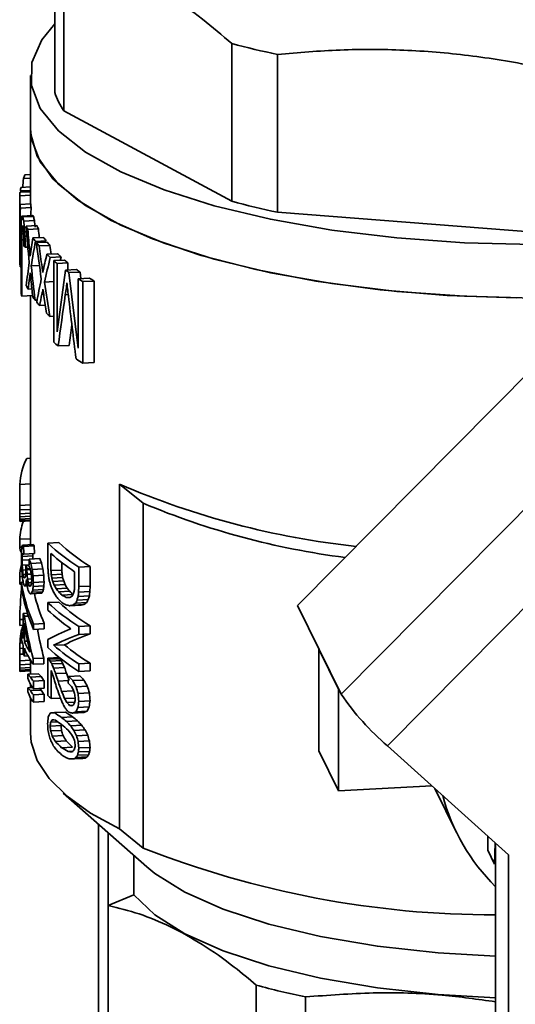
# Paper-space layout 'Blatt3' of a CAD drawing. Units: millimetres. Extents: x 0 to 2970, y 0 to 2100.
# Drawn here: x 1130 to 1176, y 305 to 396 of the extents above; entities that cross this region are included whole.
import ezdxf

# ---------------------------------------------------------------- set-up
doc = ezdxf.new("R2010")
doc.units = ezdxf.units.MM

psp = doc.layouts.new('Blatt3')

# ---------------------------------------------------------------- linework, layer by layer
at = {"color": 7, "linetype": 'Continuous', "lineweight": 35, "ltscale": 5}
for p, q in [((1133.053, 404.273), (1133.053, 389.66)), ((1133.893, 387.949), (1133.893, 402.563)), ((1149.479, 394.182), (1149.479, 379.569)), ((1153.701, 378.557), (1153.701, 393.171)), ((1130.808, 391.223), (1130.808, 386.274)), ((1149.479, 379.569), (1133.893, 387.949)), ((1130.808, 386.274), (1130.808, 379.322)), ((1130.808, 381.714), (1130.148, 381.678)), ((1130.808, 382.038), (1130.278, 382.009)), ((1130.808, 380.457), (1129.845, 380.404)), ((1130.808, 380.579), (1129.861, 380.527)), ((1130.808, 380.903), (1129.917, 380.854)), ((1130.808, 380.133), (1129.817, 380.079)), ((1130.828, 379.323), (1129.832, 379.269)), ((1130.866, 379.001), (1129.873, 378.947)), ((1182.499, 376.305), (1153.701, 378.557)), ((1129.808, 378.248), (1129.808, 375.559)), ((1130.99, 378.259), (1130, 378.205)), ((1131.031, 378.253), (1130.042, 378.199)), ((1131.084, 378.174), (1130.096, 378.121)), ((1131.173, 377.782), (1130.185, 377.728)), ((1129.938, 377.051), (1129.932, 376.234)), ((1130.156, 376.907), (1130.011, 376.899)), ((1130.117, 377.145), (1130.023, 377.14)), ((1130.085, 377.264), (1130.042, 377.261)), ((1130.409, 377.142), (1130.253, 377.134)), ((1131.386, 377.327), (1130.399, 377.273)), ((1130.559, 376.958), (1131.546, 377.011)), ((1129.936, 376.703), (1129.815, 376.697)), ((1129.932, 371.074), (1129.932, 376.234)), ((1130.004, 376.55), (1130, 376)), ((1130.202, 376.011), (1130, 376)), ((1130, 376), (1130, 370.794)), ((1130.183, 376.56), (1130.004, 376.55)), ((1130.205, 375.424), (1130.2, 376.187)), ((1130.475, 376.334), (1130.298, 376.325)), ((1132.03, 376.227), (1131.041, 376.173)), ((1132.258, 375.915), (1131.267, 375.861)), ((1129.812, 375.593), (1129.808, 375.593)), ((1130.561, 375.327), (1130.309, 375.313)), ((1132.348, 375.799), (1131.357, 375.745)), ((1132.603, 375.488), (1131.61, 375.434)), ((1129.82, 374.55), (1129.815, 374.55)), ((1133.326, 374.717), (1132.326, 374.663)), ((1133.651, 374.411), (1132.647, 374.356)), ((1133.966, 374.131), (1132.958, 374.076)), ((1132.958, 366.524), (1132.958, 374.076)), ((1129.932, 373.503), (1129.867, 373.499)), ((1131.636, 373.635), (1130.884, 373.594)), ((1134.283, 373.864), (1133.271, 373.809)), ((1133.271, 373.809), (1133.271, 367.477)), ((1133.271, 367.477), (1134.046, 373.203)), ((1134.046, 373.203), (1135.069, 373.259)), ((1134.283, 373.864), (1134.283, 373.216)), ((1130.838, 372.488), (1130.73, 372.482)), ((1135.403, 373.02), (1134.376, 372.964)), ((1134.376, 372.964), (1135.23, 365.963)), ((1136.27, 372.446), (1135.23, 372.389)), ((1135.23, 365.963), (1135.23, 372.389)), ((1135.403, 373.02), (1135.48, 372.403)), ((1136.694, 372.185), (1135.647, 372.128)), ((1136.694, 372.185), (1136.694, 364.633)), ((1130.937, 371.45), (1130.58, 371.43)), ((1132.958, 372.126), (1132.098, 372.079)), ((1134.232, 371.551), (1134.132, 371.545)), ((1135.647, 372.128), (1135.647, 364.576)), ((1130.99, 370.848), (1130, 370.794)), ((1130.808, 370.838), (1130.808, 347.768)), ((1130.99, 370.948), (1130.99, 370.848)), ((1131.425, 370.423), (1131.238, 370.412)), ((1132.031, 370.972), (1131.87, 370.963)), ((1134.307, 370.932), (1134.029, 370.917)), ((1132.175, 369.937), (1131.642, 369.907)), ((1132.958, 368.925), (1132.605, 368.906)), ((1134.392, 366.224), (1133.379, 366.168)), ((1136.694, 364.633), (1135.647, 364.576)), ((1155.565, 342.132), (1177.372, 364.155)), ((1130.808, 355.759), (1130.46, 355.74)), ((1181.41, 355.932), (1159.603, 333.908)), ((1130.808, 353.392), (1129.813, 353.338)), ((1129.813, 351.391), (1129.813, 353.338)), ((1139.065, 321.425), (1139.065, 353.363)), ((1139.065, 353.363), (1141.257, 351.597)), ((1130.808, 351.445), (1129.813, 351.391)), ((1129.814, 350.977), (1129.813, 351.391)), ((1141.257, 319.659), (1141.257, 351.597)), ((1129.814, 350.628), (1129.814, 350.977)), ((1130.808, 350.683), (1129.814, 350.628)), ((1130.808, 350.397), (1129.817, 350.343)), ((1163.9, 329.121), (1185.707, 351.144)), ((1130.808, 350.173), (1129.821, 350.119)), ((1130.808, 350.045), (1129.83, 349.992)), ((1130.808, 349.965), (1129.841, 349.912)), ((1129.813, 348.256), (1130.808, 348.31)), ((1129.813, 348.256), (1129.813, 347.53)), ((1130.013, 347.541), (1129.813, 347.53)), ((1131.065, 347.782), (1130.077, 347.729)), ((1131.159, 347.64), (1130.171, 347.586)), ((1131.159, 347.64), (1131.175, 346.937)), ((1133.429, 347.954), (1132.428, 347.899)), ((1132.428, 345.556), (1132.428, 347.899)), ((1130.037, 346.671), (1130.033, 346.322)), ((1131.026, 346.725), (1130.037, 346.671)), ((1130.183, 346.888), (1130.063, 346.881)), ((1131.175, 346.937), (1130.188, 346.883)), ((1131.026, 346.725), (1131.023, 346.449)), ((1132.708, 345.358), (1132.708, 346.942)), ((1130.688, 346.358), (1130.033, 346.322)), ((1130.669, 345.899), (1130.041, 345.864)), ((1130.667, 345.841), (1130.369, 345.825)), ((1131.678, 346.485), (1130.69, 346.431)), ((1131.825, 346.078), (1130.837, 346.024)), ((1133.713, 345.413), (1133.713, 346.098)), ((1136.33, 345.745), (1135.289, 345.688)), ((1136.33, 345.745), (1136.33, 343.93)), ((1130.055, 344.804), (1129.813, 344.791)), ((1129.813, 344.791), (1129.813, 344.098)), ((1130.38, 345.417), (1130.072, 345.4)), ((1130.365, 345.023), (1130.125, 345.01)), ((1130.488, 345.515), (1130.48, 345.497)), ((1130.774, 345.513), (1130.48, 345.497)), ((1130.48, 345.497), (1130.48, 345.431)), ((1130.79, 345.448), (1130.48, 345.431)), ((1130.48, 345.431), (1130.488, 345.02)), ((1130.77, 345.531), (1130.488, 345.515)), ((1130.874, 345.042), (1130.488, 345.02)), ((1131.955, 345.516), (1130.967, 345.462)), ((1132.033, 344.941), (1131.044, 344.887)), ((1132.708, 345.358), (1133.713, 345.413)), ((1132.739, 344.967), (1133.744, 345.022)), ((1134.893, 345.253), (1134.893, 344.131)), ((1135.289, 343.873), (1135.289, 345.688)), ((1129.967, 344.107), (1129.813, 344.098)), ((1130.133, 344.301), (1129.967, 344.292)), ((1129.967, 343.797), (1129.967, 344.292)), ((1130.327, 344.731), (1130.193, 344.724)), ((1130.507, 343.941), (1130.274, 343.928)), ((1130.503, 343.962), (1130.349, 343.954)), ((1130.472, 344.173), (1130.403, 344.169)), ((1130.914, 344.593), (1130.532, 344.572)), ((1130.905, 344.243), (1130.594, 344.226)), ((1130.69, 343.956), (1130.847, 343.965)), ((1132.043, 343.937), (1131.054, 343.883)), ((1132.063, 344.305), (1131.074, 344.251)), ((1132.063, 344.305), (1132.043, 343.937)), ((1132.785, 344.662), (1133.79, 344.717)), ((1132.878, 344.348), (1133.885, 344.402)), ((1133.004, 344.006), (1134.012, 344.061)), ((1134.893, 344.131), (1134.872, 343.616)), ((1136.33, 343.93), (1135.289, 343.873)), ((1136.33, 343.93), (1136.308, 343.415)), ((1131.853, 343.264), (1130.865, 343.21)), ((1131.936, 343.4), (1130.948, 343.346)), ((1132.004, 343.598), (1131.015, 343.544)), ((1134.209, 343.73), (1133.198, 343.675)), ((1133.433, 343.383), (1134.447, 343.438)), ((1133.729, 343.083), (1134.746, 343.139)), ((1136.265, 343.013), (1135.225, 342.957)), ((1135.268, 343.358), (1135.289, 343.873)), ((1136.308, 343.415), (1135.268, 343.358)), ((1133.429, 342.443), (1132.428, 342.388)), ((1132.428, 341.695), (1132.428, 342.388)), ((1134.13, 342.88), (1134.537, 342.903)), ((1135.463, 342.157), (1134.435, 342.101)), ((1135.763, 342.217), (1134.731, 342.16)), ((1136.032, 342.403), (1134.995, 342.347)), ((1136.158, 342.685), (1135.12, 342.628)), ((1159.603, 333.908), (1155.565, 342.132)), ((1130.527, 341.41), (1130.145, 341.389)), ((1130.145, 339.079), (1130.145, 341.389)), ((1130.613, 341.15), (1130.244, 341.129)), ((1130.145, 340.831), (1129.814, 340.813)), ((1129.814, 340.813), (1129.814, 340.285)), ((1130.145, 340.303), (1129.814, 340.285)), ((1130.244, 338.82), (1130.244, 340.503)), ((1132.083, 340.448), (1131.094, 340.394)), ((1131.094, 340.394), (1131.094, 339.9)), ((1132.083, 340.448), (1132.083, 339.953)), ((1136.33, 340.234), (1135.289, 340.177)), ((1136.33, 340.234), (1136.33, 339.508)), ((1129.978, 339.534), (1129.916, 339.53)), ((1130.145, 339.638), (1129.978, 339.628)), ((1129.978, 339.628), (1129.978, 338.968)), ((1130.145, 339.943), (1130.003, 339.936)), ((1132.083, 339.953), (1131.094, 339.9)), ((1135.289, 339.451), (1135.289, 340.177)), ((1135.289, 339.451), (1136.33, 339.508)), ((1130.064, 338.661), (1129.837, 338.648)), ((1129.978, 339.108), (1129.864, 339.101)), ((1130.145, 338.419), (1130.145, 337.693)), ((1130.538, 338.836), (1130.244, 338.82)), ((1132.428, 338.23), (1132.428, 338.989)), ((1133.964, 338.493), (1132.956, 338.438)), ((1130.169, 337.628), (1129.815, 337.609)), ((1130.145, 338.159), (1129.821, 338.141)), ((1130.244, 337.434), (1130.244, 338.16)), ((1157.53, 338.084), (1157.551, 338.087)), ((1159.347, 334.383), (1157.53, 338.084)), ((1157.53, 328.656), (1157.53, 338.084)), ((1130.808, 337.058), (1129.813, 337.004)), ((1129.814, 336.637), (1130.808, 336.691)), ((1130.581, 337.452), (1130.244, 337.434)), ((1130.808, 337.062), (1130.808, 335.769)), ((1132.053, 337.257), (1131.064, 337.203)), ((1131.064, 337.203), (1131.064, 336.675)), ((1132.053, 336.729), (1131.064, 336.675)), ((1132.053, 337.257), (1132.053, 336.729)), ((1133.429, 337.295), (1132.428, 337.24)), ((1132.428, 333.776), (1132.428, 337.24)), ((1133.532, 337.198), (1132.529, 337.143)), ((1133.637, 337.035), (1132.633, 336.98)), ((1133.79, 336.764), (1132.785, 336.709)), ((1136.33, 336.769), (1135.289, 336.712)), ((1135.289, 336.712), (1135.289, 336.019)), ((1136.33, 336.769), (1136.33, 336.076)), ((1130.808, 336.387), (1129.817, 336.333)), ((1130.808, 336.193), (1129.825, 336.139)), ((1130.808, 336.08), (1129.835, 336.027)), ((1130.808, 336.076), (1129.854, 336.024)), ((1131.557, 335.81), (1130.57, 335.756)), ((1130.57, 335.393), (1130.57, 335.756)), ((1132.724, 336.105), (1132.724, 333.498)), ((1133.964, 336.381), (1132.956, 336.326)), ((1134.143, 335.866), (1133.133, 335.811)), ((1136.33, 336.076), (1135.289, 336.019)), ((1130.808, 334.825), (1130.808, 334.515)), ((1131.807, 335.547), (1130.82, 335.493)), ((1132.063, 335.164), (1131.074, 335.11)), ((1131.074, 335.11), (1131.074, 334.417)), ((1132.063, 335.164), (1132.063, 334.471)), ((1135.384, 335.612), (1134.357, 335.556)), ((1135.763, 335.221), (1134.731, 335.165)), ((1130.999, 334.525), (1130.57, 334.502)), ((1130.57, 334.139), (1130.57, 334.502)), ((1131.807, 334.293), (1130.82, 334.239)), ((1131.074, 334.417), (1132.063, 334.471)), ((1132.063, 333.91), (1131.074, 333.856)), ((1131.074, 333.856), (1131.074, 333.163)), ((1132.063, 333.91), (1132.063, 333.217)), ((1134.711, 334.224), (1133.693, 334.168)), ((1136.074, 334.655), (1135.037, 334.598)), ((1136.265, 334.038), (1135.225, 333.981)), ((1159.369, 334.384), (1159.347, 334.383)), ((1159.347, 334.383), (1159.347, 324.955)), ((1130.808, 333.571), (1130.808, 330.294)), ((1132.063, 333.217), (1131.074, 333.163)), ((1133.587, 333.545), (1132.724, 333.498)), ((1134.947, 333.554), (1133.963, 333.5)), ((1134.915, 333.178), (1134.186, 333.138)), ((1136.33, 333.304), (1135.289, 333.247)), ((1134.045, 332.253), (1133.036, 332.198)), ((1134.742, 332.893), (1134.415, 332.875)), ((1135.743, 332.199), (1134.711, 332.143)), ((1136.053, 332.325), (1135.016, 332.269)), ((1136.244, 332.731), (1135.204, 332.675)), ((1132.678, 331.328), (1133.31, 331.363)), ((1134.711, 331.815), (1133.693, 331.759)), ((1135.172, 331.439), (1134.148, 331.383)), ((1132.633, 330.941), (1133.637, 330.996)), ((1132.678, 330.504), (1133.683, 330.558)), ((1135.562, 331.034), (1134.532, 330.978)), ((1135.865, 330.599), (1134.832, 330.543)), ((1132.816, 330.016), (1133.822, 330.071)), ((1133.117, 329.522), (1134.126, 329.577)), ((1136.116, 330.107), (1135.078, 330.05)), ((1136.265, 329.583), (1135.225, 329.526)), ((1133.693, 328.954), (1134.711, 329.01)), ((1134.3, 328.601), (1134.74, 328.625)), ((1136.287, 328.612), (1135.246, 328.556)), ((1136.33, 328.981), (1135.289, 328.925)), ((1159.347, 324.955), (1157.53, 328.656)), ((1175.115, 319.018), (1163.9, 329.121)), ((1135.662, 327.964), (1134.631, 327.907)), ((1135.886, 327.979), (1134.852, 327.923)), ((1136.053, 328.101), (1135.016, 328.045)), ((1136.201, 328.304), (1135.162, 328.247)), ((1133.844, 324.755), (1141.598, 317.916)), ((1168, 325.427), (1159.347, 324.955)), ((1168.279, 325.176), (1170.282, 321.096)), ((1137.111, 321.874), (1137.111, 316.178)), ((1138.02, 314.328), (1138.02, 321.073)), ((1139.065, 321.425), (1141.257, 319.659)), ((1173.177, 319.46), (1173.177, 320.764)), ((1173.81, 318.171), (1173.177, 319.46)), ((1173.856, 320.152), (1173.81, 318.171)), ((1173.904, 320.109), (1173.904, 297.106)), ((1140.392, 315.319), (1140.392, 318.98)), ((1175.115, 297.212), (1175.115, 319.018)), ((1137.111, 316.178), (1137.111, 289.543)), ((1140.392, 315.319), (1138.02, 314.328)), ((1138.02, 287.694), (1138.02, 314.328)), ((1151.727, 306.958), (1151.727, 280.323)), ((1156.293, 279.23), (1156.293, 305.864))]:
    psp.add_line(p, q, dxfattribs=at)
at = {"color": 1, "linetype": 'Continuous', "lineweight": 35, "ltscale": 5}
for p, q in [((1129.813, 378.112), (1129.808, 378.112)), ((1130.86, 375.008), (1130.738, 375.001)), ((1132.062, 373.493), (1131.881, 373.483)), ((1130.808, 351.031), (1129.814, 350.977)), ((1134.322, 335.175), (1133.365, 335.122))]:
    psp.add_line(p, q, dxfattribs=at)
at = {"color": 7, "linetype": 'Continuous', "lineweight": 35, "ltscale": 5, "flags": 128}
for points in [[(1133.053, 396.008), (1131.874, 394.541), (1130.947, 392.425), (1130.892, 390.287), (1131.712, 388.166), (1133.39, 386.103), (1135.895, 384.134), (1139.181, 382.298), (1143.187, 380.628), (1147.838, 379.155), (1153.047, 377.907), (1158.717, 376.907), (1164.743, 376.174), (1171.013, 375.721), (1177.408, 375.557), (1183.812, 375.685), (1190.103, 376.102), (1196.166, 376.801), (1201.886, 377.769), (1207.158, 378.987), (1211.883, 380.433), (1215.974, 382.08)], [(1215.974, 377.13), (1211.883, 375.483), (1207.158, 374.037), (1201.886, 372.819), (1196.166, 371.851), (1190.103, 371.152), (1183.812, 370.735), (1177.408, 370.608), (1171.013, 370.772), (1164.743, 371.224), (1158.717, 371.958), (1153.047, 372.957), (1147.838, 374.205), (1143.187, 375.678), (1139.181, 377.348), (1135.895, 379.185), (1133.39, 381.153), (1131.712, 383.217), (1130.892, 385.337), (1130.808, 386.274)], [(1130.808, 386.274), (1130.824, 385.872), (1131.425, 383.743), (1132.891, 381.661), (1135.194, 379.666), (1138.29, 377.793), (1142.122, 376.078), (1146.619, 374.553), (1151.698, 373.247), (1157.262, 372.183), (1163.209, 371.382), (1169.429, 370.858), (1175.804, 370.621)], [(1130.808, 330.294), (1130.873, 329.475), (1131.425, 327.764), (1132.538, 326.084), (1134.196, 324.454), (1136.381, 322.895), (1139.065, 321.425)], [(1141.598, 317.916), (1142.341, 317.309), (1145.118, 315.568), (1148.659, 313.988), (1152.881, 312.606), (1157.685, 311.456), (1162.958, 310.562), (1168.579, 309.947), (1173.904, 309.641)], [(1140.392, 315.319), (1142.341, 313.457), (1145.118, 311.716), (1148.659, 310.137), (1152.881, 308.755), (1157.685, 307.604), (1162.958, 306.711), (1168.579, 306.096), (1173.904, 305.79)]]:
    psp.add_lwpolyline(points, dxfattribs=at)
at = {"color": 7, "linetype": 'Continuous', "lineweight": 35, "ltscale": 25}
for centre, radius, start, end in [((1169.876, 470.006), 78.519, 254.94352, 258.11196), ((1139.401, 391.715), 6.673, 197.94285, 214.36017), ((1136.207, 379.501), 6.437, 157.06929, 160.23581), ((1135.197, 379.773), 5.389, 173.27276, 176.75058), ((1135.352, 379.753), 5.545, 168.53984, 171.97208), ((1169.876, 455.392), 78.519, 254.94352, 258.11196), ((1135.254, 379.785), 5.447, 185.44283, 188.8577), ((1136.128, 379.784), 5.32, 184.96609, 188.46045), ((1135.865, 379.133), 6.075, 197.34391, 198.26468), ((1136.901, 380.365), 7.199, 205.43126, 208.24611), ((1137.755, 380.353), 7.051, 205.41618, 208.29028), ((1138.626, 381.436), 9.232, 214.75143, 217.14285), ((1139.487, 381.433), 9.095, 214.92088, 217.35359), ((1139.45, 382.069), 10.271, 218.00915, 220.24189), ((1140.316, 382.076), 10.144, 218.23413, 220.50189), ((1141.887, 384.342), 13.606, 225.35108, 227.22043), ((1143.362, 385.981), 15.811, 228.84981, 230.34052), ((1142.773, 384.392), 13.522, 225.68121, 227.57274), ((1144.261, 386.066), 15.763, 229.21983, 230.7256), ((1135.241, 374.296), 5.434, 185.01222, 188.43365), ((1145.836, 389.145), 19.828, 233.51582, 234.69229), ((1146.758, 389.305), 19.853, 233.92915, 235.11488), ((1148.461, 393.053), 24.537, 237.37001, 238.51827), ((1149.405, 393.312), 24.656, 237.81143, 238.96691), ((1136.953, 374.903), 7.258, 205.78975, 208.5895), ((1135.558, 372.291), 5.756, 192.21107, 195.07966), ((1138.555, 375.897), 9.145, 214.44419, 216.85037), ((1139.528, 376.646), 10.373, 218.29439, 220.51309), ((1141.792, 378.755), 13.469, 225.11074, 226.99194), ((1143.484, 378.572), 15.999, 228.85661, 230.82997), ((1148.257, 385.175), 24.152, 236.81527, 238.52583), ((1135.723, 353.034), 5.918, 152.78643, 177.05964), ((1169.088, 423.037), 75.868, 246.68809, 263.86665), ((1169.012, 417.65), 71.648, 247.20815, 262.74587), ((1135.475, 347.994), 5.668, 160.04464, 177.35341), ((1144.838, 361), 18.046, 226.55212, 238.05257), ((1145.752, 361.125), 18.038, 226.90713, 238.50855), ((1144.799, 360.317), 18.03, 227.88805, 236.67151), ((1135.312, 344.552), 5.504, 165.62206, 177.50882), ((1144.838, 355.489), 18.046, 226.55212, 238.05257), ((1145.752, 355.615), 18.038, 226.90713, 238.50855), ((1136.16, 343.539), 6.388, 199.67158, 202.16118), ((1144.091, 353.912), 16.89, 226.32576, 235.61235), ((1135.798, 341.103), 6.004, 194.21333, 199.69854), ((1135.798, 340.443), 6.004, 194.21333, 199.69854), ((1136.912, 341.555), 7.207, 202.30752, 211.36836), ((1145.512, 352.971), 19.206, 229.17642, 237.84008), ((1146.432, 353.119), 19.219, 229.55575, 238.29025), ((1136.16, 339.843), 6.388, 199.67158, 202.16118), ((1137.249, 341.06), 7.582, 202.49181, 215.3339), ((1144.838, 351.332), 18.046, 226.55212, 238.05257), ((1141.873, 347.006), 13.586, 225.95614, 226.55002), ((1142.759, 347.056), 13.502, 226.29341, 226.89435), ((1138.099, 340.053), 8.59, 212.05999, 215.12834), ((1138.099, 339.36), 8.59, 212.05999, 215.12834), ((1138.957, 340.046), 8.448, 212.17996, 215.30468), ((1138.099, 338.799), 8.59, 212.05999, 215.12834), ((1138.957, 338.792), 8.448, 212.17996, 215.30468), ((1179.274, 347.24), 23.763, 214.12667, 229.68529), ((1138.099, 338.106), 8.59, 212.05999, 215.12834), ((1142.1, 343.78), 13.916, 225.96519, 227.63695), ((1186.864, 329.236), 18.471, 194.78602, 225.44193), ((1173.834, 402.236), 88.77, 248.46989, 270.04478), ((1170.61, 375.703), 71.291, 254.64075, 258.41473)]:
    psp.add_arc(centre, radius, start, end, dxfattribs=at)
for centre, major_axis, ratio, start_param, end_param in [((1177.808, 356.986), (-8.485, 97.824), 0.482953, 1.273991, 1.282564), ((1177.808, 364.989), (-8.485, 97.824), 0.482953, 1.374199, 1.394495), ((1177.808, 390.52), (18.002, 65.692), 0.677342, 1.923529, 1.948788), ((1177.808, 388.633), (19.094, 63.293), 0.695799, 1.928036, 1.963327), ((1177.808, 388.633), (18.696, 61.974), 0.695799, 1.930395, 1.94239), ((1177.808, 364.614), (-8.405, 100.175), 0.471756, 1.39618, 1.401244), ((1177.808, 385.752), (19.094, 63.293), 0.695799, 1.897899, 1.903752), ((1177.808, 382.816), (47.672, 10.199), 0.549434, 2.935062, 2.942584), ((1177.808, 380.751), (48, 2.48), 0.017672, 3.230204, 3.239392), ((1177.808, 380.326), (47.999, 1.433), 0.15516, 3.235672, 3.246524), ((1177.808, 379.402), (47.989, -1.955), 0.515429, 3.272154, 3.288004), ((1177.808, 378.295), (-19.442, 52.339), 0.838507, 1.279192, 1.290031), ((1177.808, 380.751), (47, 2.429), 0.017672, 3.228654, 3.238039), ((1177.808, 380.326), (46.999, 1.403), 0.15516, 3.234319, 3.245402), ((1177.808, 379.402), (46.99, -1.915), 0.515429, 3.271033, 3.28722), ((1177.808, 378.295), (-19.037, 51.248), 0.838507, 1.278408, 1.289478), ((1177.808, 399.809), (8.66, 228.128), 0.206955, 1.676064, 1.678573), ((1177.808, 394.162), (8.784, 209.365), 0.225393, 1.662796, 1.664467), ((1177.808, 386.265), (11.755, 96.653), 0.481497, 1.723682, 1.726188), ((1177.808, 381.696), (47.592, 10.914), 0.572572, 2.912327, 2.916502), ((1177.808, 380.625), (47.986, 4.832), 0.242975, 3.013407, 3.018416), ((1177.808, 378.683), (47.997, -1.139), 0.448857, 3.261804, 3.270148), ((1177.808, 377.15), (-17.908, 54.08), 0.823491, 1.306377, 1.312216), ((1177.808, 374.366), (-7.871, 128.357), 0.368895, 1.529824, 1.533994), ((1177.808, 376.566), (-7.956, 121.316), 0.390188, 1.540531, 1.547199), ((1177.808, 379.363), (-8.547, 96.143), 0.491277, 1.548864, 1.583868), ((1177.808, 380.996), (-8.485, 97.824), 0.482953, 1.570188, 1.590194), ((1177.808, 380.996), (-8.308, 95.786), 0.482953, 1.570504, 1.578928), ((1177.808, 389.193), (17.185, 67.742), 0.661602, 1.929648, 1.9364), ((1177.808, 367.479), (-10.577, 71.793), 0.652157, 1.355921, 1.359294), ((1177.808, 353.315), (-7.638, 165.895), 0.285654, 1.421667, 1.424195), ((1177.808, 365.022), (-8.478, 98.005), 0.482073, 1.409809, 1.442584), ((1177.808, 367.191), (-7.598, 606.81), 0.078105, 1.554766, 1.556433), ((1177.808, 374.422), (18.002, 65.692), 0.677342, 1.728114, 1.753149), ((1177.808, 372.953), (19.094, 63.293), 0.695799, 1.73271, 1.767792), ((1177.808, 388.287), (20.046, 61.439), 0.709878, 2.001066, 2.017977), ((1177.808, 363.286), (-8.454, 98.69), 0.478767, 1.406946, 1.422938), ((1177.808, 377.775), (47.999, 1.469), 0.150472, 3.265737, 3.281576), ((1177.808, 381.078), (-8.405, 100.175), 0.471756, 1.59188, 1.596883), ((1177.808, 387.203), (-8.547, 96.143), 0.491277, 1.646496, 1.681711), ((1177.808, 388.999), (-8.485, 97.824), 0.482953, 1.667925, 1.688077), ((1177.808, 388.999), (-8.308, 95.786), 0.482953, 1.670331, 1.678814), ((1177.808, 366.373), (18.002, 65.692), 0.677342, 1.629937, 1.655224), ((1177.808, 365.113), (19.094, 63.293), 0.695799, 1.634286, 1.669774), ((1177.808, 365.113), (18.696, 61.974), 0.695799, 1.630339, 1.635149), ((1177.808, 374.506), (18.139, 65.373), 0.6798, 1.766222, 1.798727), ((1177.808, 381.063), (-8.478, 98.005), 0.482073, 1.605344, 1.637917), ((1177.808, 389.31), (-8.405, 100.175), 0.471756, 1.689762, 1.694809), ((1177.808, 372.921), (20.046, 61.439), 0.709878, 1.805356, 1.822028), ((1177.808, 372.729), (17.185, 67.742), 0.661602, 1.734018, 1.740689), ((1177.808, 378.455), (-10.577, 71.793), 0.652157, 1.551551, 1.554887), ((1177.808, 382.585), (-7.638, 165.895), 0.285654, 1.61726, 1.619763), ((1177.808, 379.461), (-8.454, 98.69), 0.478767, 1.602513, 1.61837), ((1177.808, 366.485), (18.139, 65.373), 0.6798, 1.66838, 1.701084), ((1177.808, 364.497), (17.185, 67.742), 0.661602, 1.636086, 1.642814), ((1177.808, 383.943), (-10.577, 71.793), 0.652157, 1.649483, 1.65285), ((1177.808, 389.084), (-8.478, 98.005), 0.482073, 1.703362, 1.736308), ((1177.808, 341.263), (10.17, 124.896), 0.375594, 1.35659, 1.361768), ((1177.808, 324.035), (8.943, 190.601), 0.247426, 1.327907, 1.330499), ((1177.808, 428.391), (-7.561, 203.422), 0.233016, 1.842895, 1.845488), ((1177.808, 420.365), (-7.616, 173.401), 0.273309, 1.844346, 1.848672), ((1177.808, 365.237), (20.046, 61.439), 0.709878, 1.70748, 1.724275), ((1177.808, 397.219), (-7.638, 165.895), 0.285654, 1.715223, 1.717749), ((1177.808, 387.548), (-8.454, 98.69), 0.478767, 1.700499, 1.716519), ((1177.808, 336.917), (9.681, 141.801), 0.331546, 1.351363, 1.385708), ((1177.808, 422.246), (-7.599, 180.329), 0.262824, 1.849028, 1.882966), ((1177.808, 336.917), (9.48, 138.847), 0.331546, 1.366956, 1.380815), ((1177.808, 371.869), (11.099, 105.41), 0.443024, 1.820077, 1.822842), ((1177.808, 361.829), (34.767, 41.193), 0.803402, 2.399545, 2.404157), ((1177.808, 356.459), (47.914, 7.059), 0.407383, 3.104966, 3.111429), ((1177.808, 354.723), (47.989, 4.645), 0.225709, 3.14953, 3.156927), ((1177.808, 351.509), (47.996, 3.971), 0.158383, 3.142589, 3.212553), ((1177.808, 353.244), (41.374, 30.672), 0.793417, 2.516793, 2.524977), ((1177.808, 351.03), (47.984, 4.932), 0.251941, 3.009868, 3.02259), ((1177.808, 349.851), (47.999, 1.277), 0.175725, 3.242753, 3.260004), ((1177.808, 340.058), (-7.532, 258.365), 0.183482, 1.536303, 1.539026), ((1177.808, 349.851), (46.999, 1.25), 0.175725, 3.241551, 3.259171), ((1177.808, 367.293), (8.668, 226.784), 0.208176, 1.667453, 1.670182), ((1177.808, 351.753), (45.76, 19.834), 0.730607, 2.731808, 2.73726), ((1177.808, 350.033), (47.993, 4.267), 0.188873, 3.012612, 3.021695), ((1177.808, 349.244), (48, 1.596), 0.133704, 3.249339, 3.262956), ((1177.808, 351.753), (44.807, 19.421), 0.730607, 2.733068, 2.738636), ((1177.808, 327.539), (-7.531, 270.493), 0.175256, 1.495437, 1.498167), ((1177.808, 342.61), (-10.081, 75.109), 0.624813, 1.444117, 1.454119), ((1177.808, 332.392), (-7.533, 252.301), 0.187891, 1.509945, 1.511763), ((1177.808, 343.801), (-10.429, 72.702), 0.644459, 1.450352, 1.456712), ((1177.808, 345.919), (-7.531, 270.493), 0.175256, 1.566263, 1.568077), ((1177.808, 348.224), (47.999, -0.841), 0.421235, 3.301993, 3.317411), ((1177.808, 342.259), (8.668, 226.784), 0.208176, 1.560354, 1.563076), ((1177.808, 349.071), (47.989, -2.013), 0.519682, 3.352696, 3.363585), ((1177.808, 349.804), (47.98, -2.488), 0.552321, 3.362254, 3.377683), ((1177.808, 350.612), (43.888, -22.126), 0.878494, 3.765965, 3.778679), ((1177.808, 349.804), (46.981, -2.436), 0.552321, 3.362888, 3.378646), ((1177.808, 350.612), (42.974, -21.665), 0.878494, 3.766928, 3.779913), ((1177.808, 344.656), (43.097, -23.913), 0.883755, 3.692427, 3.706056), ((1177.808, 345.75), (47.288, -10.352), 0.795801, 3.419004, 3.428994), ((1177.808, 346.448), (47.991, -1.822), 0.505422, 3.275693, 3.287493), ((1177.808, 348.081), (32.934, 43.643), 0.800117, 2.174815, 2.180257), ((1177.808, 348.878), (10.009, 129.725), 0.36188, 1.626019, 1.62874), ((1177.808, 348.117), (-9.327, 82.364), 0.571673, 1.543673, 1.549115), ((1177.808, 349.646), (47.005, -11.925), 0.815164, 3.545709, 3.553878), ((1177.808, 350.765), (-12.535, 63.706), 0.727317, 1.514953, 1.520401), ((1177.808, 358.581), (-7.55, 215.916), 0.219542, 1.626668, 1.628484), ((1177.808, 352.644), (-9.602, 79.301), 0.593051, 1.589556, 1.596825), ((1177.808, 362.72), (-7.539, 234.109), 0.202488, 1.640521, 1.643248), ((1177.808, 352.644), (-9.402, 77.649), 0.593051, 1.59079, 1.598214), ((1177.808, 362.72), (-7.382, 229.231), 0.202488, 1.64191, 1.644695), ((1177.808, 387.629), (-7.539, 234.109), 0.202488, 1.744969, 1.746809), ((1177.808, 373.141), (-7.71, 149.203), 0.317531, 1.743204, 1.745966), ((1177.808, 388.072), (-7.55, 215.916), 0.219542, 1.762253, 1.764099), ((1177.808, 368.702), (-8.093, 112.795), 0.419459, 1.752622, 1.755393), ((1177.808, 388.072), (-7.392, 211.418), 0.219542, 1.766284, 1.768171), ((1177.808, 368.702), (-7.924, 110.445), 0.419459, 1.756694, 1.759526), ((1177.808, 344.776), (47.984, -2.299), 0.539751, 3.248733, 3.399428), ((1177.808, 345.828), (47.994, -1.532), 0.482569, 3.265558, 3.283714), ((1177.808, 347.069), (47.999, 1.501), 0.146177, 3.263736, 3.274624), ((1177.808, 346.27), (48, 0.885), 0.226394, 3.264134, 3.276837), ((1177.808, 347.382), (47.998, 3.573), 0.114877, 2.986366, 2.995437), ((1177.808, 346.567), (48, 2.943), 0.040547, 2.988804, 2.999688), ((1177.808, 346.892), (47.558, 11.189), 0.580833, 2.848218, 2.855474), ((1177.808, 347.122), (14.212, 78.414), 0.584688, 1.709291, 1.713825), ((1177.808, 347.1), (-9.431, 81.14), 0.580042, 1.535124, 1.539659), ((1177.808, 346.972), (-23.909, 47.937), 0.868259, 1.216011, 1.223267), ((1177.808, 347.711), (36.644, -34.553), 0.897251, 4.017675, 4.024931), ((1177.808, 347.281), (47.989, -2.013), 0.519682, 3.344531, 3.355418), ((1177.808, 346.793), (47.999, 1.216), 0.183606, 3.328966, 3.33804), ((1177.808, 346.015), (47.989, 4.645), 0.225709, 2.911385, 2.918647), ((1177.808, 344.757), (45.76, 19.834), 0.730607, 2.621106, 2.626554), ((1177.808, 338.192), (9.232, 166.134), 0.283529, 1.54871, 1.550526), ((1177.808, 340.293), (12.081, 93.206), 0.49841, 1.596864, 1.6005), ((1177.808, 333.082), (8.837, 202.525), 0.232956, 1.525788, 1.527606), ((1177.808, 340.293), (11.829, 91.264), 0.49841, 1.595456, 1.599168), ((1177.808, 361.365), (-9.431, 81.14), 0.580042, 1.709519, 1.714125), ((1177.808, 357.265), (-15.798, 56.923), 0.796264, 1.576504, 1.582036), ((1177.808, 354.671), (44.273, -21.188), 0.875273, 3.884895, 3.893205), ((1177.808, 358.299), (-15.798, 56.923), 0.796264, 1.589422, 1.594968), ((1177.808, 356.219), (36.644, -34.553), 0.897251, 4.203351, 4.210755), ((1177.808, 352.829), (47.925, -4.174), 0.642174, 3.564424, 3.575552), ((1177.808, 358.299), (-15.469, 55.737), 0.796264, 1.593555, 1.599224), ((1177.808, 356.219), (35.881, -33.834), 0.897251, 4.207606, 4.215175), ((1177.808, 352.829), (46.927, -4.087), 0.642174, 3.568844, 3.58022), ((1177.808, 336.008), (46.334, -14.888), 0.842039, 3.320856, 3.390811), ((1177.808, 344.281), (47.984, -2.299), 0.539751, 3.248733, 3.399428), ((1177.808, 346.736), (47.901, -4.663), 0.662299, 3.379854, 3.388017), ((1177.808, 346.547), (47.996, -1.37), 0.469047, 3.337027, 3.347007), ((1177.808, 346.133), (47.999, 1.216), 0.183606, 3.328966, 3.33804), ((1177.808, 345.85), (48, 2.353), 0.034026, 3.341025, 3.350103), ((1177.808, 344.998), (47.962, 5.855), 0.327265, 2.883309, 2.891483), ((1177.808, 344.188), (47.445, 12.042), 0.604319, 2.764682, 2.771042), ((1177.808, 344.776), (46.984, -2.251), 0.539751, 3.291018, 3.400914), ((1177.808, 344.998), (46.963, 5.733), 0.327265, 2.882114, 2.890462), ((1177.808, 344.188), (46.457, 11.791), 0.604319, 2.763351, 2.769847), ((1177.808, 353.432), (47.517, -8.805), 0.771668, 3.638565, 3.647813), ((1177.808, 351.86), (47.946, -3.667), 0.618822, 3.553074, 3.565123), ((1177.808, 350.434), (47.994, -1.532), 0.482569, 3.533234, 3.547177), ((1177.808, 351.251), (47.993, -1.664), 0.493184, 3.536786, 3.549803), ((1177.808, 350.454), (47.999, -0.841), 0.421235, 3.540078, 3.555939), ((1177.808, 348.214), (48, 0.847), 0.231256, 3.544483, 3.565103), ((1177.808, 351.251), (46.993, -1.63), 0.493184, 3.541453, 3.554763), ((1177.808, 350.454), (46.999, -0.823), 0.421235, 3.545038, 3.561256), ((1177.808, 341.447), (47.979, 5.206), 0.275723, 2.65768, 2.66808), ((1177.808, 333.564), (44.397, 23.908), 0.763133, 2.291052, 2.297687), ((1177.808, 307.585), (10.009, 129.725), 0.36188, 1.317372, 1.32022), ((1177.808, 276.52), (8.706, 220.719), 0.213864, 1.27159, 1.2735), ((1177.808, 323.083), (15.79, 69.361), 0.638228, 1.426756, 1.431638), ((1177.808, 276.52), (8.524, 216.121), 0.213864, 1.264547, 1.266502), ((1177.808, 349.703), (47.999, -0.79), 0.416358, 3.538623, 3.555414), ((1177.808, 347.842), (48, 0.63), 0.258485, 3.545171, 3.563911), ((1177.808, 346.157), (48, 1.659), 0.12539, 3.56297, 3.579918), ((1177.808, 346.148), (48, 2.084), 0.069181, 3.566178, 3.58219), ((1177.808, 343.584), (48, 3.148), 0.065355, 2.680463, 2.694649), ((1177.808, 340.279), (47.973, 5.454), 0.296157, 2.638747, 2.651092), ((1177.808, 329.426), (32.934, 43.643), 0.800117, 1.852029, 1.857743), ((1177.808, 323.083), (16.126, 70.837), 0.638228, 1.433755, 1.438524), ((1177.808, 343.584), (47, 3.082), 0.065355, 2.674, 2.688515), ((1177.808, 340.279), (46.973, 5.34), 0.296157, 2.631996, 2.644629), ((1177.808, 329.426), (32.247, 42.734), 0.800117, 1.845143, 1.850991), ((1177.808, 339.193), (48, 0.489), 0.275763, 3.011843, 3.048553), ((1177.808, 342.573), (46.334, -14.888), 0.842039, 3.540715, 3.635088), ((1177.808, 341.939), (46.195, -15.416), 0.845851, 3.551591, 3.615994), ((1177.808, 336.808), (47.994, -1.532), 0.482569, 3.090117, 3.108703), ((1177.808, 338.13), (48, -0.271), 0.363246, 3.053413, 3.07676), ((1177.808, 342.573), (45.369, -14.578), 0.842039, 3.571096, 3.636516), ((1177.808, 340.173), (47.996, 3.952), 0.156363, 2.680393, 2.796832), ((1177.808, 339.329), (47.996, 3.971), 0.158383, 2.645952, 2.764303), ((1177.808, 339.329), (46.996, 3.889), 0.158383, 2.638886, 2.759945), ((1177.808, 332.174), (40.7, -28.498), 0.892929, 3.66595, 3.677035), ((1177.808, 334.781), (47.876, -5.093), 0.678308, 3.16533, 3.179221), ((1177.808, 300.61), (-7.545, 221.98), 0.213547, 1.396084, 1.398848), ((1177.808, 325.302), (-9.258, 83.237), 0.565837, 1.353384, 1.359839), ((1177.808, 375.074), (8.837, 202.525), 0.232956, 1.770053, 1.771896), ((1177.808, 354.116), (13.227, 83.994), 0.549339, 1.865925, 1.869612), ((1177.808, 344.275), (47.982, -2.394), 0.546113, 3.507159, 3.513611), ((1177.808, 345.03), (47.937, -3.903), 0.630047, 3.537632, 3.546862), ((1177.808, 346.669), (47.288, -10.352), 0.795801, 3.668092, 3.678264), ((1177.808, 344.275), (46.983, -2.344), 0.546113, 3.510946, 3.51754), ((1177.808, 345.03), (46.938, -3.822), 0.630047, 3.541561, 3.550995), ((1177.808, 346.669), (46.303, -10.137), 0.795801, 3.672224, 3.682622), ((1177.808, 344.48), (47.445, 12.042), 0.604319, 3.009024, 3.015483), ((1177.808, 341.682), (47.966, 5.722), 0.317171, 3.129866, 3.137258), ((1177.808, 338.707), (48, 2.671), 0.006676, 3.174702, 3.184882), ((1177.808, 338.497), (48, 1.024), 0.208565, 3.315561, 3.342782), ((1177.808, 338.497), (47, 1.003), 0.208565, 3.315906, 3.343706), ((1177.808, 347.038), (43.097, -23.913), 0.883755, 3.947816, 3.952434), ((1177.808, 348.432), (-23.909, 47.937), 0.868259, 1.40432, 1.408942), ((1177.808, 349.451), (-16.527, 55.862), 0.806724, 1.578845, 1.585323), ((1177.808, 349.323), (-23.909, 47.937), 0.868259, 1.413569, 1.423763), ((1177.808, 349.87), (-19.42, 52.362), 0.838316, 1.528652, 1.541659), ((1177.808, 349.323), (-23.411, 46.938), 0.868259, 1.417927, 1.428348), ((1177.808, 349.87), (-19.015, 51.271), 0.838316, 1.533237, 1.546534), ((1177.808, 338.33), (47.997, -1.239), 0.45777, 3.33183, 3.35905), ((1177.808, 349.532), (-16.179, 56.356), 0.801884, 1.593038, 1.605093), ((1177.808, 350.145), (-17.897, 54.093), 0.823371, 1.576101, 1.593816), ((1177.808, 276.101), (8.668, 226.784), 0.208176, 1.313496, 1.316323), ((1177.808, 343.208), (47.997, -1.132), 0.448221, 3.588216, 3.600484), ((1177.808, 344.447), (47.993, -1.629), 0.490392, 3.597123, 3.615082), ((1177.808, 349.97), (45.839, -16.675), 0.854021, 3.899646, 3.913893), ((1177.808, 344.447), (46.993, -1.595), 0.490392, 3.603169, 3.621545), ((1177.808, 349.97), (44.884, -16.327), 0.854021, 3.906108, 3.92069), ((1177.808, 337.243), (48, 1.024), 0.208565, 3.315561, 3.342782), ((1177.808, 337.077), (47.997, -1.239), 0.45777, 3.33183, 3.35905), ((1177.808, 337.243), (47, 1.003), 0.208565, 3.327195, 3.343706), ((1177.808, 348.82), (-19.878, 51.876), 0.84222, 1.521916, 1.536796), ((1177.808, 347.607), (-31.976, 40.07), 0.893409, 1.234714, 1.245909), ((1177.808, 348.641), (-30.141, 41.979), 0.889896, 1.297002, 1.311042), ((1177.808, 347.23), (47.725, -6.994), 0.734183, 3.697101, 3.707516), ((1177.808, 357.377), (-10.895, 70.038), 0.667452, 1.800555, 1.80625), ((1177.808, 388.06), (-7.615, 173.465), 0.273209, 1.875904, 1.878755), ((1177.808, 360.293), (-9.94, 76.23), 0.616029, 1.833304, 1.841883), ((1177.808, 420.864), (-7.531, 270.493), 0.175256, 1.892911, 1.895776), ((1177.808, 360.293), (-9.733, 74.641), 0.616029, 1.8401, 1.848882), ((1177.808, 420.864), (-7.375, 264.858), 0.175256, 1.899909, 1.902842), ((1177.808, 346.396), (44.273, -21.188), 0.875273, 3.942434, 3.95085), ((1177.808, 344.793), (47.517, -8.805), 0.771668, 3.69621, 3.705583), ((1177.808, 344.634), (47.826, -5.817), 0.702138, 3.645924, 3.657194), ((1177.808, 342.224), (47.989, -2.013), 0.519682, 3.593802, 3.605106), ((1177.808, 322.238), (41.374, 30.672), 0.793417, 2.144519, 2.150216), ((1177.808, 280.601), (9.006, 184.331), 0.255777, 1.292258, 1.294159), ((1177.808, 286.256), (9.375, 157.034), 0.299778, 1.284842, 1.288662), ((1177.808, 286.256), (9.18, 153.763), 0.299778, 1.277776, 1.281686), ((1177.808, 328.763), (47.248, 13.335), 0.634837, 2.619519, 2.630575), ((1177.808, 334.521), (48, 2.713), 0.01189, 2.772105, 2.796139), ((1177.808, 337.392), (48, 0.489), 0.275763, 3.507598, 3.543882), ((1177.808, 342.302), (47.969, -2.96), 0.581225, 3.599401, 3.607856), ((1177.808, 337.392), (47, 0.479), 0.275763, 3.512059, 3.549157), ((1177.808, 340.052), (47.999, -0.705), 0.408066, 3.577997, 3.587415), ((1177.808, 336.709), (47.999, 1.418), 0.157184, 3.576777, 3.592846), ((1177.808, 336.704), (48, 1.784), 0.108765, 3.579264, 3.588712), ((1177.808, 332.902), (47.995, 4.027), 0.164252, 2.668124, 2.67665), ((1177.808, 332.166), (47.995, 4.027), 0.164252, 2.657672, 2.671916), ((1177.808, 319.913), (35.985, 39.489), 0.804418, 1.939674, 1.948251), ((1177.808, 332.166), (46.996, 3.943), 0.164252, 2.650899, 2.665475), ((1177.808, 319.913), (35.235, 38.667), 0.804418, 1.932698, 1.941477), ((1177.808, 304.443), (9.11, 175.233), 0.268942, 1.428031, 1.431711), ((1177.808, 384.967), (-7.534, 306.878), 0.154476, 1.743239, 1.745079), ((1177.808, 307.726), (9.68, 141.865), 0.331398, 1.4263, 1.429067), ((1177.808, 329.329), (47.818, 8.581), 0.485985, 2.698737, 2.707048), ((1177.808, 334.529), (48, 2.172), 0.057613, 3.494846, 3.512437), ((1177.808, 336.89), (48, 0.377), 0.289313, 3.51277, 3.544419), ((1177.808, 338.415), (48, -0.271), 0.363246, 3.548743, 3.572171), ((1177.808, 339.947), (47.994, -1.532), 0.482569, 3.585528, 3.604379), ((1177.808, 338.415), (47, -0.265), 0.363246, 3.554017, 3.57798), ((1177.808, 339.947), (46.994, -1.5), 0.482569, 3.591337, 3.610622), ((1177.808, 347.23), (-9.258, 83.237), 0.565837, 1.708589, 1.715034), ((1177.808, 362.77), (-7.654, 161.334), 0.293711, 1.755431, 1.758198), ((1177.808, 344.147), (-14.415, 59.279), 0.77235, 1.613321, 1.621632), ((1177.808, 362.77), (-7.495, 157.973), 0.293711, 1.75936, 1.762188), ((1177.808, 344.147), (-14.115, 58.044), 0.77235, 1.617311, 1.625806), ((1177.808, 337.935), (48, -0.416), 0.378646, 3.549973, 3.58093), ((1177.808, 341.087), (47.948, -3.613), 0.616145, 3.624042, 3.643881), ((1177.808, 342.676), (47.876, -5.093), 0.678308, 3.661006, 3.675212), ((1177.808, 346.611), (40.7, -28.498), 0.892929, 4.161941, 4.173351), ((1177.808, 342.676), (46.878, -4.987), 0.678308, 3.667249, 3.681786), ((1177.808, 346.611), (39.852, -27.904), 0.892929, 4.168514, 4.180192), ((1177.808, 341.187), (-32.829, 39.141), 0.894664, 1.155989, 1.166131), ((1177.808, 338.655), (47.756, -6.655), 0.725698, 3.590854, 3.604716), ((1177.808, 338.169), (47.955, -3.431), 0.606977, 3.540859, 3.55845), ((1177.808, 336.032), (47.999, -0.617), 0.399284, 3.520176, 3.551825), ((1177.808, 338.169), (46.956, -3.36), 0.606977, 3.545032, 3.563014), ((1177.808, 336.032), (46.999, -0.604), 0.399284, 3.52474, 3.5571), ((1177.808, 347.607), (-23.909, 47.937), 0.868259, 1.50528, 1.513818), ((1177.808, 383.704), (-7.615, 173.465), 0.273209, 1.875904, 1.878755), ((1177.808, 358.002), (-9.258, 83.237), 0.565837, 1.8497, 1.856375), ((1177.808, 401.266), (-7.545, 221.98), 0.213547, 1.89262, 1.895485), ((1177.808, 358.002), (-9.065, 81.503), 0.565837, 1.856541, 1.863374), ((1177.808, 401.266), (-7.388, 217.356), 0.213547, 1.899618, 1.902551), ((1177.808, 336.245), (47.994, -1.532), 0.482569, 3.519333, 3.537877), ((1177.808, 335.273), (48, -0.534), 0.390836, 3.526815, 3.551038), ((1177.808, 334.465), (48, 0.575), 0.265292, 3.543517, 3.574474), ((1177.808, 331.915), (48, 2.067), 0.071379, 3.574576, 3.593467), ((1177.808, 322.758), (47.63, 10.585), 0.562269, 2.553792, 2.562328), ((1177.808, 303.565), (12.081, 93.206), 0.49841, 1.357925, 1.361726), ((1177.808, 304.631), (13.227, 83.994), 0.549339, 1.369356, 1.373173), ((1177.808, 267.613), (8.837, 202.525), 0.232956, 1.273416, 1.275326), ((1177.808, 304.631), (12.952, 82.245), 0.549339, 1.362334, 1.366242), ((1177.808, 267.613), (8.653, 198.306), 0.232956, 1.26635, 1.268305), ((1177.808, 334.183), (48, 0.307), 0.2977, 3.544789, 3.564459), ((1177.808, 332.967), (48, 1.081), 0.201224, 3.561832, 3.577832), ((1177.808, 330.564), (48, 2.45), 0.021583, 3.581262, 3.5926), ((1177.808, 330.17), (48, 2.671), 0.006676, 2.678686, 2.689112), ((1177.808, 325.644), (47.966, 5.722), 0.317171, 2.633637, 2.641242), ((1177.808, 321.115), (47.445, 12.042), 0.604319, 2.512585, 2.519254), ((1177.808, 330.17), (47, 2.616), 0.006676, 2.67209, 2.68276), ((1177.808, 325.644), (46.966, 5.602), 0.317171, 2.626863, 2.634646), ((1177.808, 321.115), (46.457, 11.791), 0.604319, 2.505654, 2.51248)]:
    psp.add_ellipse(centre, major_axis=major_axis, ratio=ratio, start_param=start_param, end_param=end_param, dxfattribs=at)
at = {"color": 7, "linetype": 'Continuous', "lineweight": 35, "ltscale": 5}
for points, knots in [([(1133.893, 402.563), (1135.997, 401.994), (1140.257, 400.842), (1145.514, 397.528), (1148.569, 394.95), (1149.479, 394.182)], [0, 0, 0, 0, 0.406514, 0.823246, 1, 1, 1, 1]), ([(1153.701, 393.171), (1155.631, 393.338), (1159.503, 393.673), (1165.427, 393.643), (1171.426, 393.15), (1177.145, 392.232), (1180.817, 391.331), (1182.499, 390.919)], [0, 0, 0, 0, 0.202717, 0.40654, 0.614231, 0.82336, 1, 1, 1, 1]), ([(1138.02, 314.328), (1138.97, 314.096), (1140.875, 313.63), (1143.789, 312.422), (1146.738, 310.781), (1149.395, 308.918), (1151.051, 307.526), (1151.727, 306.958)], [0, 0, 0, 0, 0.209451, 0.420059, 0.63467, 0.850748, 1, 1, 1, 1]), ([(1156.293, 305.864), (1158.381, 306.021), (1162.574, 306.337), (1168.48, 306.181), (1172.256, 305.646), (1173.904, 305.413)], [0, 0, 0, 0, 0.358529, 0.719949, 1, 1, 1, 1])]:
    psp.add_open_spline(points, degree=3, knots=knots, dxfattribs=at)

doc.saveas('drawing.dxf')
